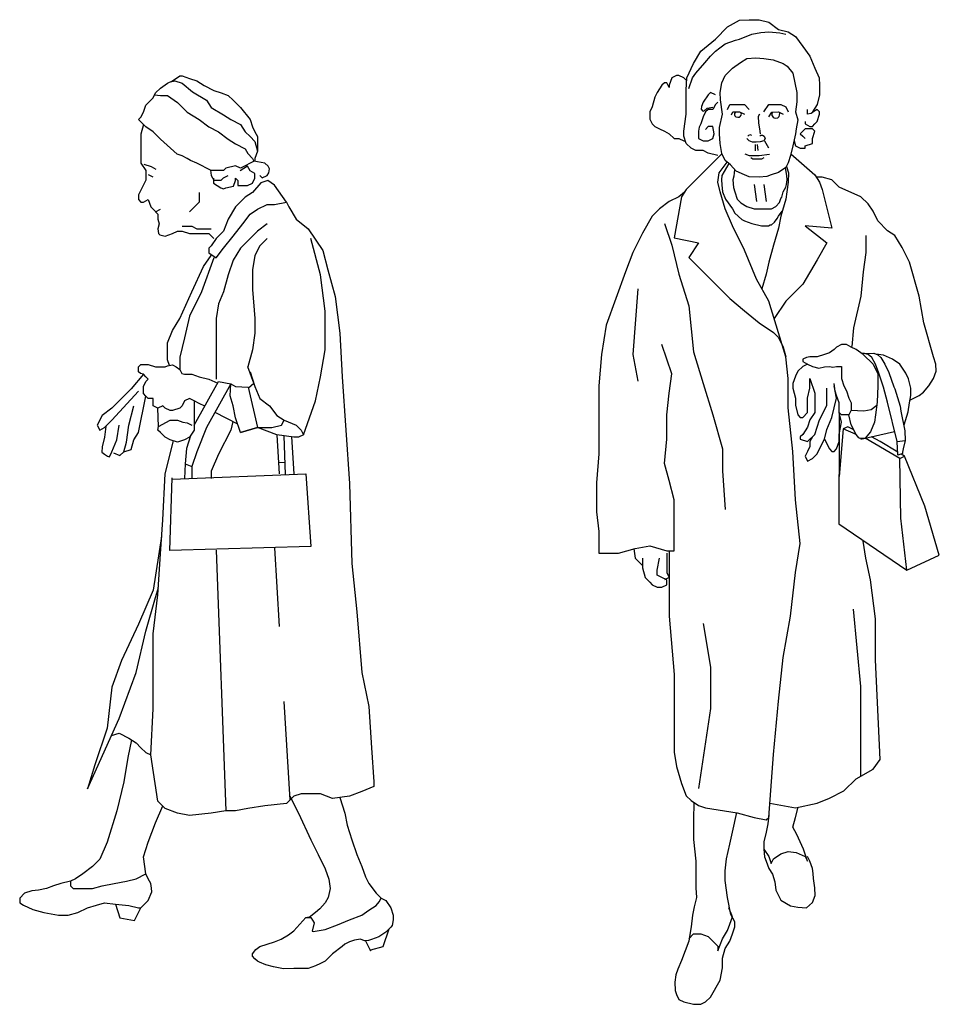
# Model space of a CAD drawing. Units: millimetres. Extents: x 0 to 8802617212, y 2245 to 8629389287.
# Drawn here: x 111887 to 113516, y 67145 to 68889 of the extents above; entities that cross this region are included whole.
import ezdxf

# ---------------------------------------------------------------- set-up
doc = ezdxf.new("R2010")
doc.units = ezdxf.units.MM
doc.linetypes.add('K5LT_THIN', pattern=[0])
doc.layers.add('Системный слой', color=7, linetype='Continuous')

# ---------------------------------------------------------------- blocks, each defined once
blk = doc.blocks.new('*U11')
at = {"layer": 'Системный слой', "color": 1, "linetype": 'K5LT_THIN'}
for p, q in [((-274.622018, 1401.710232), (-283.21603, 1406.000121)), ((-270.713073, 1340.670163), (-262.119061, 1344.970209)), ((-265.676028, 960.15918), (-266.41503, 992.611192)), ((-165.414838, 985.343192), (-125.408939, 964.915202)), ((-55.861761, 945.343158), (-90.237739, 958.234141)), ((-55.861403, 945.343158), (-51.565005, 876.591202)), ((-43.675019, 943.602226), (-41.326047, 875.110193)), ((-29.993034, 941.648147), (-25.783039, 876.591202)), ((-217.996722, 893.735167), (-219.148212, 867.997118)), ((-42.047025, 896.122118), (-52.78144, 896.057173)), ((-163.191108, 740.981143), (-146.098927, 279.306156)), ((-60.055806, 745.106166), (-51.565005, 605.879201)), ((-32.228066, 298.642165), (-42.970063, 472.672187))]:
    blk.add_line(p, q, dxfattribs=at)
for points in [[(-197.663216, 1426.610144), (-208.629232, 1431.650194), (-214.851456, 1435.200223), (-223.445468, 1439.500126), (-232.226449, 1442.760118), (-262.119061, 1469.580206), (-275.009042, 1482.47026), (-287.900025, 1491.060195), (-300.79201, 1503.96019), (-296.494038, 1508.250151), (-292.197997, 1516.8501), (-287.900025, 1529.740153), (-275.009042, 1542.630135), (-270.713073, 1551.220213), (-262.119061, 1559.820234), (-249.227363, 1568.41017), (-240.633207, 1572.710216), (-227.742367, 1581.300223), (-223.445468, 1581.300223), (-210.554271, 1577.000177), (-197.663216, 1572.710216), (-184.772019, 1564.110123), (-167.584209, 1555.520188), (-154.693011, 1551.220213), (-141.802028, 1546.930181), (-133.207944, 1538.330232), (-120.317033, 1525.440179), (-103.128936, 1503.96019), (-98.831751, 1491.060195), (-94.534852, 1482.47026), (-90.237739, 1473.880181), (-90.237739, 1456.690225), (-90.237739, 1448.090204), (-94.534852, 1435.200223), (-94.534852, 1430.91019), (-120.317033, 1418.010124), (-128.911117, 1422.31017), (-146.098927, 1418.010124), (-150.396112, 1413.720234), (-158.990125, 1413.720234), (-171.881108, 1413.720234), (-197.663216, 1426.610144)], [(-244.070726, 1570.990097), (-236.336451, 1572.710216), (-223.445468, 1568.41017), (-204.95296, 1553.040182), (-180.47512, 1538.330232), (-171.881108, 1525.440179), (-150.396112, 1512.550197), (-137.504843, 1503.96019), (-120.317033, 1495.360098), (-111.72302, 1482.47026), (-103.128936, 1473.880181), (-94.534852, 1465.28016), (-90.23731, 1448.090204)], [(-272.431046, 1547.780191), (-262.119061, 1546.930181), (-249.227363, 1546.930181), (-232.039552, 1534.030186), (-214.851456, 1516.8501), (-193.366103, 1503.96019), (-176.178221, 1491.060195), (-158.990125, 1482.47026), (-141.802028, 1469.580206), (-128.911117, 1460.980114), (-111.72302, 1452.390179), (-107.425835, 1443.800172), (-98.831751, 1435.200223), (-96.253612, 1430.050167)], [(-292.197997, 1495.360098), (-296.494038, 1478.170214), (-296.494038, 1460.980114), (-296.494038, 1439.500126), (-296.494038, 1426.610144), (-287.900025, 1413.720234), (-287.900025, 1405.120142), (-287.900025, 1396.530135), (-300.79201, 1370.750172), (-300.79201, 1362.150151), (-296.494038, 1357.860119), (-292.197997, 1357.860119), (-283.604056, 1362.150151), (-279.307014, 1349.26017), (-275.009042, 1344.970209), (-266.41503, 1336.370117), (-266.41503, 1327.780181), (-264.490062, 1319.180161), (-266.41503, 1310.590225), (-265.230066, 1302.000147), (-263.304025, 1299.620133), (-253.524047, 1297.700244), (-240.633207, 1302.000147), (-232.039552, 1306.290179), (-223.445468, 1306.290179), (-210.554271, 1302.000147), (-201.960115, 1302.000147), (-189.069204, 1302.000147), (-176.178221, 1302.000147), (-167.584209, 1293.400197)], [(-291.517002, 1424.970206), (-278.626019, 1420.680173), (-270.032007, 1416.380127)], [(-173.599867, 1414.580186), (-171.881108, 1405.120142), (-167.584209, 1396.530135), (-154.693011, 1396.530135), (-150.396112, 1400.830253), (-141.802028, 1405.120142)], [(-167.734842, 1400.070222), (-167.734842, 1391.480143), (-154.843573, 1382.880123), (-150.556759, 1381.090195), (-146.24956, 1382.880123), (-132.769564, 1385.830195), (-129.06175, 1395.780189), (-129.06175, 1400.070222), (-124.764565, 1395.780189), (-124.764565, 1391.480143), (-124.764565, 1387.180169), (-116.170552, 1387.180169), (-107.576468, 1387.180169), (-98.982313, 1391.480143), (-94.685557, 1400.070222), (-94.685557, 1404.370125), (-94.685557, 1408.670171), (-103.279569, 1412.960203), (-107.576468, 1421.560224), (-120.467666, 1412.960203)], [(-85.94084, 1405.120142), (-81.643655, 1400.830253), (-73.049857, 1405.120142), (-69.771411, 1409.560235), (-68.585517, 1416.670164), (-70.957448, 1421.420177), (-77.346756, 1426.610144), (-96.253612, 1430.050167)], [(-60.15866, 1387.9402), (-71.547749, 1396.320207), (-84.43866, 1392.020161), (-98.831751, 1375.040204), (-111.72302, 1366.450197), (-128.911117, 1349.26017), (-141.802028, 1327.780181), (-150.396112, 1306.290179), (-163.287024, 1293.400197), (-171.881108, 1280.510144), (-176.178221, 1276.210241), (-176.178221, 1267.620163), (-163.287024, 1259.030156), (-150.396112, 1276.210241), (-133.207944, 1297.700244), (-116.019848, 1319.180161), (-103.128936, 1336.370117), (-90.237739, 1344.970209), (-73.049857, 1353.560216), (-60.15866, 1353.560216), (-38.673021, 1357.860119), (-60.15866, 1387.9402)], [(-193.366103, 1375.040204), (-193.366103, 1357.860119), (-197.663216, 1353.560216), (-210.554271, 1340.670163)], [(-38.673021, 1357.860119), (-34.37605, 1349.26017), (-21.485067, 1327.780181), (0, 1310.590225), (25.781966, 1271.920209), (34.375978, 1237.540154), (47.266961, 1190.270188), (55.860973, 1125.820209), (60.157944, 1048.470163), (73.048998, 859.403177), (77.345969, 717.601149), (85.939981, 631.661167), (94.533994, 524.23619), (107.424977, 464.077173), (111.721947, 391.028175), (116.018918, 330.870159), (116.018918, 322.276147), (94.533994, 313.682206), (73.048998, 305.088193), (42.96999, 300.791223), (21.484995, 309.385164), (-12.891055, 309.385164), (-25.783039, 305.088193), (-38.673021, 292.197139), (-77.346756, 287.900168), (-107.425835, 283.603198), (-128.911117, 279.306156), (-146.098927, 279.306156), (-171.881108, 275.009185), (-210.554271, 270.712143), (-232.039552, 275.009185), (-253.524047, 283.603198), (-266.41503, 296.494181), (-279.307014, 378.137192), (-275.009042, 459.780203), (-275.009042, 519.939148), (-275.009042, 592.988147), (-266.41503, 661.740175), (-262.119061, 734.790175), (-257.821018, 794.94819), (-253.524047, 876.591202), (-239.091473, 934.803149)], [(-223.445468, 1314.890128), (-214.851456, 1314.890128), (-206.257372, 1314.890128), (-197.663216, 1310.590225), (-171.881108, 1310.590225)], [(-73.049857, 1319.180161), (-90.237739, 1306.290179), (-103.128936, 1293.400197), (-120.317033, 1276.210241), (-133.207944, 1254.73011), (-141.802028, 1228.950218), (-150.396112, 1198.870137), (-158.990125, 1177.380135), (-163.287024, 1151.600101), (-163.287024, 1125.820209), (-163.287024, 1100.040174), (-163.287024, 1074.250126), (-163.287024, 1044.170189)], [(-73.049857, 1293.400197), (-85.94084, 1280.510144), (-94.534852, 1263.320188), (-98.831751, 1237.540154), (-98.831751, 1203.16017), (-94.534852, 1151.600101), (-94.534852, 1125.820209), (-98.831751, 1095.740128), (-107.425835, 1065.660191)], [(-8.594013, 945.343158), (12.890983, 1005.502175), (21.484995, 1048.470163), (30.078936, 1095.740128), (30.078936, 1164.490154), (21.484995, 1228.950218), (4.29697, 1293.400197)], [(-245.789844, 1068.240118), (-249.227363, 1078.550172), (-249.227363, 1095.740128), (-249.227363, 1108.630181), (-240.633207, 1130.110099), (-227.742367, 1151.600101), (-206.257372, 1198.870137), (-185.980157, 1243.550162), (-171.881108, 1263.320188)], [(-167.584209, 1259.030156), (-189.069204, 1198.870137), (-210.554271, 1155.900147), (-219.148212, 1117.22026), (-227.742367, 1082.850147), (-227.742367, 1061.360145)], [(-183.312611, 996.097206), (-193.366103, 1001.205133), (-201.960115, 1005.502175), (-210.554271, 1009.798144), (-219.148212, 1005.502175), (-223.445468, 996.908163), (-227.742367, 992.611192), (-240.633207, 988.31322), (-244.930464, 988.31322), (-253.524047, 992.611192), (-257.821018, 996.908163), (-266.41503, 992.611192), (-275.009042, 996.908163), (-275.009042, 1001.205133), (-275.009042, 1005.502175), (-275.009042, 1009.798144), (-283.604056, 1009.798144), (-287.900025, 1014.096116), (-292.197997, 1018.393158), (-292.197997, 1026.990175), (-292.197997, 1031.280135), (-287.900025, 1039.880156), (-283.604056, 1044.170189), (-287.900025, 1048.470163), (-292.197997, 1052.770138), (-297.446043, 1053.820205), (-300.79201, 1057.070184), (-300.79201, 1065.660191), (-296.494038, 1069.960237), (-287.900025, 1069.960237), (-283.604056, 1069.960237), (-270.713073, 1065.660191), (-262.119061, 1065.660191), (-253.524047, 1065.660191), (-249.227363, 1067.580223), (-240.633207, 1069.220233), (-233.964806, 1066.110158), (-227.742367, 1061.360145), (-223.925763, 1053.820205), (-219.148212, 1052.770138), (-206.257372, 1052.770138), (-193.366103, 1048.470163), (-176.178221, 1044.170189), (-160.612039, 1036.960196)], [(-106.275847, 1028.970145), (-96.447661, 1037.020134), (-107.425835, 1065.660191)], [(-292.197997, 1052.770138), (-313.683064, 1026.990175), (-348.059042, 992.611192), (-365.247067, 979.719208), (-373.841008, 962.531111), (-369.544038, 953.937171), (-360.950025, 958.234141), (-348.059042, 971.125195), (-300.79201, 1022.6902)], [(-103.128936, 1057.070184), (-98.831751, 1044.170189), (-94.534852, 1031.280135), (-85.94084, 1009.798144), (-68.752744, 996.908163), (-55.861761, 979.719208), (-42.970063, 971.125195), (-21.485067, 962.531111), (-12.891055, 953.937171), (-8.594013, 945.343158), (-17.188025, 941.046188), (-25.783039, 941.046188), (-55.861761, 945.343158)], [(-201.960115, 962.531111), (-158.990125, 1039.880156), (-137.504843, 1035.580182), (-180.47512, 958.234141), (-197.663216, 915.26415), (-206.257372, 889.482184), (-206.257372, 867.997118)], [(-128.911117, 1031.280135), (-106.531408, 1030.100178), (-90.237739, 958.234141), (-120.317033, 949.640129), (-128.911117, 975.422166), (-133.207944, 996.908163), (-138.547972, 1014.687132), (-137.504557, 1035.580182), (-128.911117, 1031.280135)], [(-326.574047, 915.26415), (-313.683064, 919.561192), (-309.386022, 936.749146), (-300.79201, 949.640129), (-287.901027, 1014.096116)], [(-344.948037, 913.632151), (-333.982022, 909.042212), (-326.574047, 915.26415), (-322.277077, 932.452175), (-317.980035, 962.531111), (-309.386022, 996.908163)], [(-201.960115, 1005.502175), (-201.960115, 953.937171), (-210.554271, 941.046188), (-219.148212, 936.749146), (-232.039552, 932.452175), (-244.930464, 936.749146), (-253.524047, 941.046188), (-257.821018, 945.343158), (-262.119061, 949.640129), (-266.41503, 953.937171), (-265.676028, 960.15918), (-244.930464, 971.125195), (-232.039552, 971.125195), (-222.25986, 968.014191), (-214.851456, 966.828225), (-206.257372, 962.531111)], [(-358.801039, 960.383198), (-360.950025, 941.046188), (-365.247067, 923.858163), (-365.693029, 914.818188), (-360.950025, 910.96718), (-355.913051, 907.410141), (-352.356013, 906.670209), (-348.059042, 915.26415), (-339.46503, 936.749146), (-335.168059, 962.531111)], [(-133.928636, 969.265173), (-137.504843, 953.937171), (-158.990125, 910.96718), (-171.881108, 880.888172), (-171.881108, 867.997118)], [(-120.316747, 949.640129), (-90.23731, 958.234141), (-64.455845, 958.234141), (-47.268034, 962.531111), (-42.970063, 971.125195)], [(-208.957319, 943.442151), (-215.625148, 921.009156), (-217.996722, 893.735167), (-206.257372, 889.482184)], [(-241.224867, 867.114134), (-4.297042, 876.591202), (4.29697, 747.680228), (-245.603806, 740.254157), (-241.306764, 869.165202)], [(-259.95906, 765.021175), (-275.009042, 670.334187), (-300.79201, 610.176172), (-330.871017, 545.721114), (-348.059042, 498.454153), (-356.653055, 425.404153), (-378.13805, 360.949167), (-391.029033, 317.979176), (-335.168059, 442.592178), (-305.089052, 524.23619), (-287.900025, 597.285189), (-270.713073, 657.443204), (-265.645057, 674.839226)], [(-313.022025, 404.911217), (-319.580062, 373.635158), (-326.574047, 330.870159), (-339.46503, 279.306156), (-356.653055, 223.445182), (-369.544038, 193.365173), (-382.435021, 180.47419), (-399.623046, 167.584137), (-412.514028, 158.989195), (-421.108041, 154.692153), (-421.108041, 146.098212), (-416.81107, 141.80117), (-403.920016, 141.80117), (-382.435021, 141.80117), (-365.247067, 146.098212), (-343.762072, 150.395182), (-322.277077, 154.692153), (-305.089052, 158.989195), (-287.900025, 167.584137), (-292.197997, 197.663216), (-283.604056, 223.445182), (-270.713073, 257.821161), (-257.821018, 287.900168)], [(-348.552068, 412.735185), (-335.168059, 416.810141), (-317.980035, 408.2162), (-305.089052, 399.622187), (-296.494038, 391.028175), (-287.900025, 382.434162), (-279.306013, 378.137192)], [(-32.632042, 305.196197), (-17.188025, 275.009185), (4.29697, 227.742153), (17.187953, 201.959186), (30.078936, 176.17815), (36.226988, 158.174161), (38.672949, 141.80117), (35.075927, 125.78409), (30.078936, 116.019347), (20.66896, 105.573967), (12.890983, 98.831251), (1.31793, 90.237167), (-1.612044, 90.237167)], [(55.602981, 302.596171), (64.454986, 275.009185), (68.751956, 253.52419), (77.345969, 227.742153), (85.939981, 201.959186), (94.533994, 180.47419), (101.276924, 162.471203), (107.424977, 150.395182), (120.31596, 133.207157), (128.909972, 124.61336)], [(-421.108041, 154.692153), (-438.295994, 150.395182), (-451.187049, 146.098212), (-464.078032, 141.80117), (-477.748071, 138.829139), (-489.860069, 137.504199), (-502.751052, 133.207157), (-511.345064, 124.61336), (-511.345064, 120.316604), (-511.345064, 116.019347), (-504.65306, 111.92365), (-488.347017, 104.585841), (-468.375002, 98.831251), (-442.593036, 94.534352), (-425.405011, 94.534352), (-408.217058, 98.831251), (-391.029033, 107.425263), (-375.020036, 111.92365), (-361.160024, 116.00025), (-341.593059, 113.554361), (-317.980035, 111.722448), (-300.79201, 107.425263), (-296.494038, 107.425263), (-283.604056, 120.316604), (-277.184064, 135.567144), (-277.999026, 142.090205), (-279.307014, 150.395182), (-283.604056, 158.989195), (-287.900025, 167.584137)], [(137.503984, 64.455272), (124.613002, 55.86126), (111.721947, 51.34349), (106.389, 49.492194), (99.425985, 48.676873), (92.146971, 51.591541), (81.547953, 49.960972), (73.048998, 47.267176), (64.454986, 42.969991), (60.157944, 38.673163), (42.96999, 25.782181), (30.078936, 12.890983), (21.484995, 8.594084), (12.890983, 4.296899), (0, 0), (-25.783039, 0), (-44.006039, -0.595021), (-61.789228, 2.886844), (-75.495817, 6.148196), (-86.40361, 10.82654), (-90.237739, 12.890983), (-94.534852, 17.188168), (-98.831751, 21.484996), (-98.831751, 25.782181), (-92.926171, 33.655001), (-85.94084, 38.673163), (-73.049857, 42.969991), (-60.15866, 47.267176), (-48.08407, 51.591541), (-35.192014, 59.716846), (-25.783039, 66.68029), (-4.297042, 90.237167), (4.29697, 90.237167), (10.61697, 80.94249), (6.698942, 65.804102), (8.756947, 65.198495), (30.078936, 68.752171), (51.563931, 77.346255), (73.048998, 85.940268), (94.533994, 94.534352), (107.424977, 103.128364), (120.31596, 111.722448), (125.427964, 117.870286), (128.909972, 124.61336), (137.503984, 120.316604), (146.097925, 107.425263), (150.394967, 94.534352), (150.394967, 85.940268), (148.40298, 76.050569), (146.097925, 73.049356), (137.503984, 64.455272)], [(-341.593059, 113.554361), (-333.869012, 89.438798), (-308.087046, 85.141542), (-296.494038, 107.425263)], [(101.052978, 48.867203), (110.08394, 31.209041), (110.898974, 32.839681), (132.545975, 39.047171), (143.065956, 70.017173)]]:
    blk.add_lwpolyline(points, dxfattribs=at)
blk = doc.blocks.new('*F10')
at = {"layer": 'Системный слой'}
blk.add_blockref('*U11', (0, 0), dxfattribs=at)
blk = doc.blocks.new('*U13')
at = {"layer": 'Системный слой', "color": 1, "linetype": 'K5LT_THIN'}
for p, q in [((96.311047, 1523.693882), (96.311047, 1512.29385)), ((99.731686, 1523.693882), (100.871732, 1512.863837)), ((112.843898, 1529.963886), (119.685176, 1517.423879)), ((94.600799, 1452.433881), (98.897984, 1422.353944)), ((111.722019, 1452.393827), (116.019204, 1422.313889)), ((290.22897, 1153.273871), (285.72901, 1153.043845)), ((323.881967, 1150.283887), (309.832985, 1152.233961)), ((275.008971, 1009.79886), (252.023011, 1019.512891)), ((283.602983, 1001.204847), (342.870005, 1015.068864)), ((352.35494, 966.828869), (291.397984, 1003.027891)), ((317.978962, 996.907877), (302.551968, 1005.636858)), ((348.797973, 978.415869), (317.978962, 996.907877))]:
    blk.add_line(p, q, dxfattribs=at)
for points in [[(30.078865, 1503.953896), (12.890769, 1508.253799), (4.296685, 1512.553845), (-8.594012, 1512.553845), (-17.188025, 1516.843949), (-25.782037, 1525.443898), (-30.080009, 1538.33388), (-30.080009, 1546.923887), (-25.782037, 1577.003825), (-25.782037, 1607.083905), (-25.782037, 1619.973887), (-24.642063, 1641.463889), (-12.891054, 1667.243852), (0, 1688.723912), (25.781751, 1710.213914), (47.266961, 1731.693903), (68.751957, 1743.44391), (85.940196, 1744.583885), (103.128293, 1744.583885), (120.316103, 1740.293852), (137.504199, 1727.403871), (154.692296, 1723.103896), (167.583279, 1714.513817), (180.474476, 1697.323861), (193.365388, 1680.133834), (201.959472, 1658.643832), (209.413009, 1641.463889), (210.553985, 1628.573907), (210.553985, 1611.383808), (206.256943, 1594.193924), (197.662573, 1581.303871)], [(-21.484995, 1622.863806), (-14.908004, 1641.463889), (-8.594012, 1650.053896), (6.883264, 1668.383827), (17.187667, 1680.133834), (25.781751, 1688.723912), (33.80549, 1694.73392), (42.969848, 1701.613822), (61.29799, 1708.503809), (68.751957, 1710.213914), (90.236952, 1718.80385), (106.284859, 1721.653858), (120.316103, 1723.103896), (139.784506, 1721.083871), (150.395397, 1718.80385)], [(33.235503, 1553.813874), (38.36639, 1577.003825), (34.63955, 1602.783859), (34.069563, 1615.673841), (37.226058, 1632.863797), (42.969848, 1645.75385), (55.861045, 1658.643832), (70.46199, 1668.683877), (81.64294, 1675.833931), (97.384503, 1676.71391), (111.722019, 1675.833931), (128.339771, 1673.55391), (146.098283, 1667.243852), (152.981976, 1662.373819), (163.28638, 1650.053896), (166.442947, 1632.863797), (170.1273, 1615.673841), (170.170073, 1599.063886), (167.88948, 1581.303871), (171.880392, 1567.273843), (169.02974, 1551.223933), (167.583279, 1542.623841), (163.28638, 1521.143852), (158.989481, 1503.953896), (154.692296, 1491.063915), (150.395397, 1482.473908), (137.504199, 1473.873816), (124.613288, 1469.583926), (117.159179, 1466.723904), (103.128293, 1465.28388), (85.940196, 1465.853939), (77.346041, 1469.583926), (62.744166, 1475.893841), (52.397705, 1487.333927), (42.969848, 1495.363818), (37.226058, 1507.683883), (34.069563, 1525.443898), (32.929159, 1542.623841), (33.235503, 1553.813874)], [(-25.782037, 1637.163843), (-30.080009, 1641.463889), (-38.674021, 1645.75385), (-42.970062, 1645.75385), (-51.565004, 1641.463889), (-55.861045, 1628.573907), (-55.861045, 1624.273861), (-60.159017, 1632.863797), (-64.455057, 1632.863797), (-68.753029, 1628.573907), (-77.347042, 1615.673841), (-81.644012, 1607.083905), (-85.941054, 1589.893878), (-90.238025, 1581.303871), (-90.238025, 1568.413889), (-85.941054, 1559.813869), (-81.644012, 1555.523836), (-73.048998, 1551.223933), (-64.455057, 1546.923887), (-55.861045, 1542.623841), (-47.267033, 1534.033834), (-38.674021, 1534.033834), (-30.080009, 1529.733931), (-27.187014, 1529.473935)], [(25.781751, 1611.383808), (17.187667, 1615.673841), (12.890769, 1611.383808), (4.296685, 1598.493827), (1.445961, 1591.033852), (0.569987, 1585.863841), (2.814961, 1582.983935), (5.095196, 1582.413876), (11.222649, 1587.573874), (21.058274, 1589.823926)], [(30.078865, 1598.493827), (25.781751, 1594.193924), (21.484853, 1585.593903), (12.890769, 1585.593903), (8.593583, 1581.303871), (4.296685, 1572.703922), (0, 1559.813869), (-2.851009, 1554.07387), (-4.297042, 1546.923887), (-4.297042, 1534.033834), (4.296685, 1529.733931), (12.890769, 1529.733931), (21.484853, 1534.033834), (23.765159, 1542.623841), (21.484853, 1555.523836), (12.890769, 1555.523836), (8.593583, 1550.043833)], [(47.266961, 1585.593903), (51.56386, 1594.193924), (77.346041, 1594.193924), (85.940196, 1585.593903)], [(111.722019, 1581.303871), (120.316103, 1594.193924), (141.801384, 1594.193924), (150.701383, 1590.463937), (154.692296, 1581.303871)], [(54.123546, 1576.143873), (56.97384, 1581.27383), (68.751957, 1581.303871), (77.346041, 1577.003825)], [(60.612346, 1580.35394), (59.867407, 1578.493845), (59.742953, 1576.133859), (60.363866, 1574.263823), (62.226965, 1572.283852), (65.580441, 1571.783888), (68.312647, 1571.783888), (69.678857, 1572.773874), (71.417643, 1575.13386), (71.91446, 1577.243793), (71.666052, 1579.113829)], [(106.002619, 1542.503821), (104.862359, 1551.053845), (102.58198, 1561.313903), (102.011993, 1573.86378), (104.862359, 1577.853906)], [(120.316103, 1572.403872), (125.753263, 1580.993807), (137.504199, 1581.303871), (146.098283, 1577.003825)], [(126.437262, 1579.603922), (126.064757, 1577.743828), (126.064757, 1574.763858), (127.92764, 1572.03387), (129.914764, 1570.543849), (133.01976, 1569.923866), (136.621359, 1570.543849), (138.608554, 1572.773874), (139.602259, 1575.513804), (139.974764, 1578.743827)], [(184.771375, 1564.113843), (184.771375, 1559.813869), (193.365388, 1555.523836), (197.662573, 1555.523836), (201.959472, 1559.813869), (206.256943, 1564.113843), (210.553985, 1577.003825), (210.553985, 1581.303871), (206.256943, 1585.593903), (200.512867, 1582.173908), (195.507865, 1578.423893), (189.06856, 1577.003825), (189.06856, 1585.593903)], [(112.424829, 1537.993847), (113.73854, 1534.033834), (111.722019, 1529.733931), (105.4086, 1528.333889), (98.260763, 1527.76383), (91.376998, 1527.76383), (85.940196, 1529.733931), (81.64294, 1534.033834)], [(90.610173, 1539.653884), (87.189462, 1540.793859), (84.338882, 1539.653884), (83.198907, 1537.943923)], [(104.862359, 1538.513838), (106.572607, 1540.223943), (109.423259, 1540.223943), (112.425115, 1537.993847)], [(165.566687, 1529.733931), (167.583279, 1521.143852), (176.177291, 1516.843949), (184.771375, 1516.843949), (184.771375, 1521.143852), (197.662573, 1525.443898), (197.662573, 1534.033834), (201.959472, 1546.923887), (197.662573, 1551.223933), (193.365388, 1551.223933), (184.771375, 1551.223933), (180.474476, 1546.923887), (176.177291, 1542.623841), (180.474476, 1538.33388), (184.771375, 1534.033834)], [(37.504507, 1507.083927), (-25.782037, 1443.793878), (-34.37605, 1430.903825), (-47.267033, 1357.853896), (-4.297042, 1349.263818), (-21.484995, 1323.483926), (51.56386, 1250.433855), (77.346041, 1228.943924), (103.128293, 1207.463936), (128.910187, 1190.273836), (137.504199, 1181.683901), (146.098283, 1164.493802), (150.395397, 1147.303846), (120.316103, 1246.133809), (98.831108, 1284.803896), (77.346041, 1336.373836), (55.861045, 1379.343899), (42.969848, 1409.423908), (34.375764, 1439.503845), (30.078865, 1456.683859), (32.460166, 1473.523841), (46.664859, 1492.213903)], [(78.179457, 1507.113825), (85.940196, 1503.953896), (103.128293, 1503.953896), (121.762708, 1506.273828)], [(159.650377, 1506.603919), (201.959472, 1469.583926), (210.553985, 1456.683859), (214.849954, 1443.793878), (232.03898, 1375.043852), (184.771375, 1379.343899), (223.443966, 1349.263818), (206.256943, 1319.18388), (180.474476, 1276.213889), (150.395397, 1246.133809), (129.787663, 1215.013818)], [(49.582673, 1489.733897), (37.02078, 1468.393812), (36.450792, 1460.983905), (37.02078, 1451.853952), (38.672949, 1439.503845), (43.862058, 1426.773867), (55.861045, 1409.423908), (60.394909, 1401.693924), (72.478582, 1390.523847), (77.346041, 1387.933906), (90.236952, 1383.643873), (107.42512, 1379.343899), (111.722019, 1379.343899), (119.685176, 1379.453905), (123.105457, 1381.163867), (125.183275, 1381.35391), (130.620077, 1385.653885), (135.487679, 1392.233952), (137.504199, 1396.533855), (144.35635, 1405.473908)], [(88.899853, 1500.313888), (92.320492, 1498.033867), (108.282926, 1498.033867), (112.273553, 1500.313888)], [(152.105502, 1484.483919), (155.568842, 1473.3039), (154.692296, 1456.683859), (152.675775, 1439.503845), (150.395397, 1426.613792), (141.801384, 1396.533855), (137.504199, 1375.043852), (128.910187, 1344.963915), (120.316103, 1314.883834), (116.019204, 1293.403846), (108.357599, 1267.663865)], [(59.779145, 1479.173861), (58.447696, 1467.563901), (56.974198, 1460.983905), (57.877351, 1447.523865), (60.157944, 1439.503845), (64.454843, 1426.613792), (70.768263, 1420.033869), (81.64294, 1413.71394), (94.534209, 1409.423908), (103.128293, 1409.423908), (116.019204, 1409.423908), (125.38605, 1409.67389), (133.2073, 1413.71394), (139.214161, 1420.603927), (141.918901, 1427.913841), (143.511346, 1430.333909), (146.098283, 1439.503845), (150.395397, 1448.093924), (151.535443, 1452.393827), (152.981976, 1460.983905), (152.148274, 1468.433866), (149.86761, 1482.163844)], [(371.26201, 1070.815897), (386.73099, 1078.550888), (394.66897, 1084.815884), (403.918943, 1095.743848), (412.512956, 1108.633901), (416.809998, 1121.523883), (416.448936, 1134.413864), (412.512956, 1147.303846), (395.325002, 1207.463936), (386.73099, 1254.723887), (369.542965, 1314.883834), (356.651982, 1340.673882), (343.760999, 1362.153871), (330.870016, 1370.743806), (313.681991, 1387.933906), (305.087979, 1405.12379), (296.493966, 1418.013843), (283.602983, 1430.903825), (244.929963, 1448.093924), (232.03898, 1460.983905), (214.849954, 1465.28388), (206.256943, 1465.28388)], [(-29.088021, 1438.84395), (-38.674021, 1430.903825), (-55.861045, 1422.313889), (-73.048998, 1409.423908), (-85.941054, 1396.533855), (-103.129008, 1366.453917), (-120.317032, 1332.073862), (-133.208015, 1297.703892), (-150.39604, 1250.433855), (-167.583994, 1203.16389), (-176.178006, 1151.603892), (-180.475048, 1095.743848), (-180.475048, 1039.877868), (-180.475048, 975.422881), (-184.772019, 923.858878), (-184.772019, 872.293874), (-180.475048, 837.917895), (-180.475048, 812.135858), (-180.475048, 799.244875), (-146.098998, 799.244875), (-116.020062, 807.838816), (-90.238025, 812.135858), (-60.159017, 803.541846), (-47.267033, 803.541846), (-47.267033, 863.699861), (-47.267033, 893.77987), (-55.861045, 928.154919), (-64.455057, 958.234857), (-60.159017, 1001.204847), (-60.159017, 1044.174838), (-55.861045, 1082.847858), (-51.565004, 1117.223908), (-68.753029, 1168.783834)], [(-64.455057, 1383.643873), (-51.565004, 1344.963915), (-38.674021, 1293.403846), (-21.484995, 1237.543873), (-12.891054, 1155.893853), (4.296685, 1100.03388), (21.484853, 1044.174838), (38.672949, 984.016894), (38.672949, 945.343874), (42.969848, 876.590844)], [(292.196996, 1362.153871), (292.196996, 1332.073862), (287.899954, 1297.703892), (283.602983, 1254.723887), (270.712, 1198.863843), (267.484981, 1165.233948)], [(-111.72302, 1267.623811), (-120.317032, 1151.603892), (-111.72302, 1104.333855)], [(287.899954, 1151.603892), (275.008971, 1160.193899), (266.414958, 1164.493802), (257.820946, 1168.783834), (249.227005, 1168.783834), (240.632993, 1164.493802), (236.335951, 1160.193899), (227.74201, 1154.223945), (219.147997, 1151.603892), (206.256943, 1147.303846), (193.365388, 1147.303846), (187.100749, 1146.283891), (180.474476, 1143.0038), (180.474476, 1138.71391), (189.06856, 1134.413864), (197.662573, 1130.113818), (209.387975, 1127.083923), (219.147997, 1129.463937), (227.74201, 1130.113818), (234.005933, 1129.163887), (240.632993, 1130.113818), (249.227005, 1130.113818), (249.227005, 1125.813915), (249.227005, 1108.633901), (253.523976, 1095.743848), (257.820946, 1087.1449), (262.117988, 1074.253917), (266.414958, 1065.659905), (266.414958, 1052.76885), (262.117988, 1044.174838), (257.820946, 1044.174838), (249.227005, 1044.174838), (244.929963, 1048.47188), (244.929963, 1065.659905), (240.632993, 1078.550888), (238.176947, 1086.533857), (236.335951, 1100.03388)], [(287.899954, 1151.603892), (305.087979, 1134.413864), (313.681991, 1117.223908), (313.681991, 1095.743848), (312.366993, 1066.738868), (309.384949, 1044.174838), (307.775981, 1031.319832), (300.790937, 1014.095902), (291.397984, 1003.027891), (282.29099, 1002.51584), (280.226976, 1003.770827), (275.008971, 1009.79886), (266.414958, 1026.986885), (262.117988, 1044.174838)], [(348.057969, 996.907877), (330.732973, 1066.738868), (323.517974, 1093.633915), (315.646942, 1118.553855), (309.384949, 1134.413864), (303.119952, 1145.993783), (296.493966, 1151.603892), (290.22897, 1153.273871), (306.458981, 1153.583934), (313.678987, 1150.693872), (318.92596, 1146.103933), (326.14096, 1134.293844), (333.35696, 1119.213893), (341.882952, 1094.283868), (343.850978, 1090.351821), (353.033932, 1059.523869), (354.345997, 1050.996876), (361.310013, 1016.357898), (362.260946, 998.942851)], [(-55.861045, 803.541846), (-55.861045, 687.522856), (-47.267033, 584.393849), (-47.267033, 502.750838), (-47.267033, 446.889864), (-42.970062, 421.107898), (-34.37605, 391.02889), (-25.782037, 369.543895), (-17.188025, 360.949882), (-4.297042, 352.354869), (8.593583, 348.058899), (64.454843, 339.463886), (94.534209, 330.869873), (116.019204, 326.572903), (120.316103, 330.869873), (128.910187, 442.592893), (137.504199, 537.126887), (146.098283, 614.472856), (158.989481, 687.522856), (167.583279, 764.868897), (176.177291, 816.432828), (167.583279, 893.77987), (163.28638, 979.719923), (154.692296, 1057.065892), (154.692296, 1108.633901), (150.395755, 1147.303846)], [(189.06856, 1134.413864), (180.474476, 1130.113818), (171.880392, 1121.523883), (167.583279, 1112.923862), (163.28638, 1100.03388), (163.28638, 1091.441871), (167.583279, 1074.253917), (167.583279, 1061.362863), (171.880392, 1044.174838), (176.177291, 1039.877868), (180.474476, 1039.877868), (189.06856, 1048.47188), (189.06856, 1057.065892), (189.06856, 1074.253917), (193.365388, 1091.441871), (193.365388, 1108.633901)], [(360.160955, 1026.749849), (367.464002, 1049.684882), (369.542965, 1065.659905), (371.871981, 1078.550888), (371.871981, 1091.441871), (368.230971, 1107.973863), (363.277968, 1118.243791), (352.35494, 1134.413864), (339.463957, 1143.0038), (323.881967, 1150.283887)], [(193.365388, 1108.633901), (201.959472, 1082.847858), (201.959472, 1074.253917), (201.959472, 1065.659905), (201.959472, 1048.47188), (193.365388, 1035.580826), (189.06856, 1022.689843), (180.474476, 1009.79886), (176.177291, 1005.501889), (176.177291, 1001.204847), (189.06856, 996.907877), (201.959472, 1009.79886), (206.256943, 1022.689843), (210.553985, 1035.580826), (214.849954, 1044.174838), (223.443966, 1061.362863), (223.443966, 1074.253917), (223.443966, 1091.441871)], [(197.662573, 1005.501889), (193.365388, 996.907877), (193.365388, 992.610906), (193.365388, 988.313864), (189.06856, 979.719923), (184.771375, 971.125911), (189.06856, 962.531827), (197.662573, 966.828869), (206.256943, 975.422881), (210.553985, 984.016894), (219.147997, 1001.204847), (223.443966, 1018.392872), (232.03898, 1039.877868), (236.335951, 1057.065892), (240.632993, 1074.253917), (236.335951, 1095.743848)], [(219.147997, 1001.204847), (227.74201, 984.016894), (232.03898, 979.719923), (236.335951, 979.719923), (240.632993, 984.016894), (244.929963, 996.907877), (244.929963, 1009.79886), (249.227005, 1031.283855), (244.929963, 1048.47188)], [(244.929963, 1048.47188), (244.929963, 1026.986885), (244.80794, 851.597877), (365.245994, 769.165867), (422.481976, 796.018857), (396.980962, 882.425901), (360.948952, 971.125911), (354.800972, 974.813913)], [(266.414958, 1052.76885), (288.753969, 1051.652908), (301.871974, 1053.620863), (311.673982, 1061.496902)], [(270.985943, 1017.843842), (260.548931, 1023.447871), (252.023011, 1019.512891), (244.929963, 934.899852)], [(357.963976, 975.716923), (349.007972, 973.159884), (348.057969, 996.907877), (362.260946, 998.942851), (358.324965, 984.016894), (356.651982, 975.422881)], [(365.245994, 769.165867), (354.345997, 861.436864), (352.35494, 966.828869), (360.948952, 971.125911)], [(122.287992, 356.500849), (167.583279, 348.058899), (206.256943, 356.651839), (227.74201, 365.245852), (253.523976, 378.137836), (275.008971, 399.622903), (305.087979, 416.810856), (317.978962, 433.998881), (309.384949, 610.175886), (309.384949, 683.225886), (300.790937, 751.977914), (292.196996, 790.650863), (287.899954, 820.72987)], [(-118.857052, 807.027859), (-116.020062, 790.650863), (-103.129008, 777.75988)], [(-103.129008, 790.650863), (-103.129008, 773.462909), (-98.832037, 756.274884), (-90.238025, 747.680872), (-85.941054, 743.383901), (-77.347042, 739.086931), (-68.753029, 739.086931), (-60.159017, 743.383901), (-60.159017, 751.977914), (-68.753029, 756.274884), (-77.347042, 760.571855), (-77.347042, 769.165867), (-73.048998, 790.650863)], [(-60.159017, 799.244875), (-60.159017, 790.650863), (-60.159017, 777.75988), (-60.159017, 764.868897), (-55.861045, 756.274884), (-64.455057, 751.977914)], [(283.338982, 404.381857), (283.602983, 562.908853), (270.712, 700.413839)], [(4.296685, 674.630872), (17.187667, 597.284831), (17.187667, 524.235904), (-4.297042, 382.433876)], [(-12.230015, 357.643899), (-12.891054, 326.572903), (-12.891054, 292.196853), (-8.594012, 253.523904), (-8.594012, 227.741867), (-8.594012, 206.256871), (-7.732987, 189.068775), (-12.030029, 172.453885), (-14.896059, 157.842855), (-17.188025, 137.504557), (-19.766021, 120.316461), (-21.484995, 111.722448), (-27.787042, 94.534495), (-34.37605, 77.346399), (-40.511013, 62.258651), (-43.950034, 51.941659), (-46.243001, 39.3322), (-45.670009, 24.42999), (-42.970062, 17.188097), (-38.674021, 8.593941), (-30.080009, 4.296971), (-12.891054, 0), (0, 0), (8.593583, 4.296971), (17.187667, 12.891055), (34.375764, 42.970277), (38.672949, 64.455273), (38.672949, 81.643369), (42.969848, 98.831322), (51.56386, 111.722448), (55.861045, 124.613574), (60.157944, 137.504557), (60.157944, 146.09857), (53.283264, 159.277586), (47.266961, 189.068775), (42.969848, 219.147854), (42.969848, 236.335879), (45.262386, 257.820875), (51.56386, 283.602841), (55.861045, 305.087907), (63.809182, 339.563878)], [(120.644763, 335.141881), (118.827942, 319.608887), (116.019204, 305.087907), (111.722019, 287.899882), (111.722019, 275.0089), (120.316103, 262.117845), (124.613288, 249.226862), (128.910187, 257.820875), (141.801384, 266.414887), (154.692296, 270.711858), (168.729476, 268.707854), (184.771375, 262.117845), (189.06856, 253.523904), (181.875805, 274.901897), (176.177291, 287.899882), (170.412544, 300.693877), (163.28638, 313.681848), (167.583279, 330.869873), (172.588281, 349.170836)], [(111.722305, 275.0089), (113.096383, 261.145884), (116.019204, 253.523904), (120.316103, 240.63285), (127.190498, 230.318862), (130.914477, 216.854888), (133.2073, 201.959901), (141.801384, 184.77159), (158.989481, 174.457888), (171.880392, 171.880679), (187.348871, 171.0223), (197.662573, 180.474763), (202.821069, 192.792253), (201.959472, 206.256871), (199.643903, 222.743874), (199.070697, 231.914883), (197.662573, 240.63285), (193.365388, 253.523904), (189.06856, 262.117845)], [(-21.484995, 116.01949), (-12.891054, 124.613574), (0, 124.613574), (12.890769, 120.316461), (21.484853, 111.722448), (30.078865, 103.128364), (30.078865, 94.534495), (38.672949, 116.01949), (47.182704, 131.038073), (51.56386, 141.801671), (55.861045, 154.692582), (49.514867, 171.087245)]]:
    blk.add_lwpolyline(points, dxfattribs=at)
blk = doc.blocks.new('*F12')
at = {"layer": 'Системный слой'}
blk.add_blockref('*U13', (0, 0), dxfattribs=at)

msp = doc.modelspace()

# ---------------------------------------------------------------- block references
at = {"layer": 'Системный слой'}
for name, p in [('*F12', (113093.5, 67144.8)), ('*F10', (112398.2, 67208.4))]:
    msp.add_blockref(name, p, dxfattribs=at)

doc.saveas('drawing.dxf')
